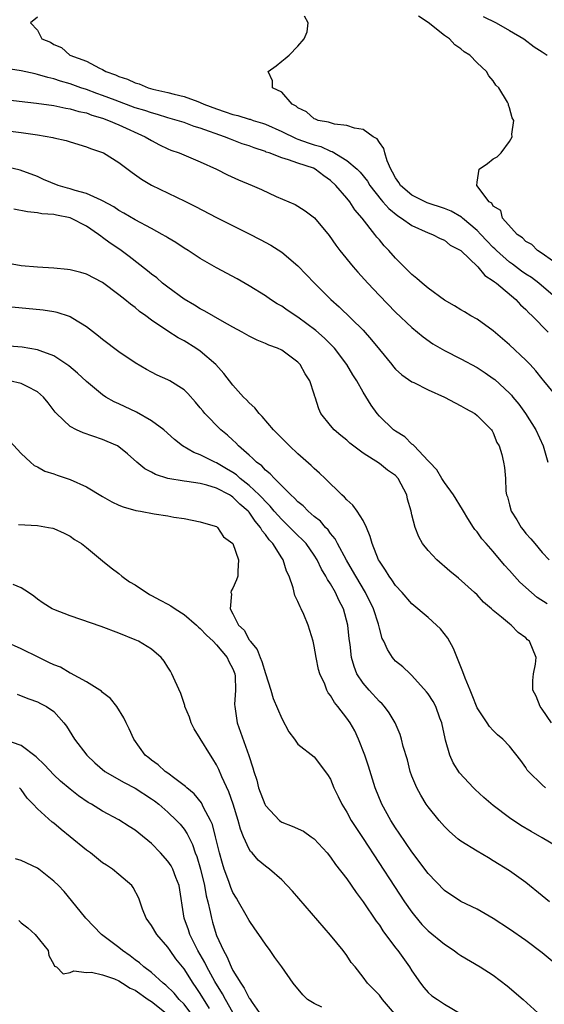
# Model space of a CAD drawing. Units: inches. Extents: x 2607000 to 2610000, y 1503000 to 1506000.
# Drawn here: x 2607601 to 2607665, y 1503218 to 1503339 of the extents above; entities that cross this region are included whole.
import ezdxf

# ---------------------------------------------------------------- set-up
doc = ezdxf.new("R2010")
doc.units = ezdxf.units.IN
doc.header["$MEASUREMENT"] = 0
doc.layers.add('LD26071503_2ft', color=110, linetype='Continuous')

msp = doc.modelspace()

# ---------------------------------------------------------------- linework, layer by layer
at = {"layer": 'LD26071503_2ft'}
for points, elevation in [([(2607666.27, 1503309.73), (2607665, 1503310.63), (2607664.41, 1503311), (2607663.75, 1503311.75), (2607663, 1503312.13), (2607662.58, 1503312.58), (2607661.93, 1503313), (2607660.14, 1503315), (2607659.93, 1503315.93), (2607659, 1503316.48), (2607658.82, 1503316.82), (2607658.51, 1503317), (2607656.98, 1503319), (2607657, 1503319.42), (2607657.27, 1503321), (2607658.3, 1503321.7), (2607659, 1503322.27), (2607659.46, 1503322.54), (2607659.97, 1503323), (2607661, 1503324.41), (2607661.32, 1503325), (2607661.29, 1503325.29), (2607661.53, 1503327), (2607661.3, 1503327.3), (2607661, 1503328.53), (2607660.87, 1503328.87), (2607660.87, 1503329), (2607660.75, 1503329.25), (2607659.69, 1503331), (2607659.33, 1503331.33), (2607659, 1503331.87), (2607658.46, 1503332.46), (2607658.18, 1503333), (2607657, 1503334.09), (2607656.12, 1503335), (2607655.42, 1503335.42), (2607655, 1503335.81), (2607654.28, 1503336.28), (2607653.62, 1503337), (2607653, 1503337.41), (2607651, 1503339.04), (2607649.82, 1503339.82)], 8278), ([(2607603, 1503339.67), (2607602.13, 1503339), (2607603, 1503338.08), (2607603.55, 1503337), (2607604.6, 1503336.6), (2607605, 1503336.33), (2607605.95, 1503335.95), (2607606.98, 1503335), (2607609, 1503334.27), (2607610.6, 1503333.4), (2607611, 1503333.24), (2607611.38, 1503333), (2607612.6, 1503332.6), (2607613, 1503332.39), (2607614.07, 1503332.07), (2607615, 1503331.6), (2607615.48, 1503331.48), (2607616.58, 1503331), (2607617.15, 1503330.85), (2607619, 1503330.44), (2607619.78, 1503330.22), (2607621, 1503329.94), (2607622.69, 1503329.31), (2607623, 1503329.21), (2607623.45, 1503329), (2607625, 1503328.42), (2607626.07, 1503328.07), (2607627, 1503327.74), (2607627.6, 1503327.6), (2607629, 1503327.16), (2607629.13, 1503327.13), (2607629.5, 1503327), (2607630.66, 1503326.66), (2607631, 1503326.53), (2607633, 1503325.64), (2607634.77, 1503324.77), (2607635, 1503324.7), (2607636.25, 1503324.25), (2607637, 1503324.01), (2607637.79, 1503323.79), (2607639, 1503323.23), (2607639.19, 1503323.19), (2607641, 1503322.06), (2607642.26, 1503321), (2607642.64, 1503320.64), (2607643.53, 1503319.53), (2607643.84, 1503319), (2607645.23, 1503317.23), (2607645.44, 1503317), (2607646.16, 1503316.16), (2607647.27, 1503315.27), (2607647.74, 1503315), (2607649, 1503314.08), (2607651, 1503313.18), (2607651.52, 1503313), (2607652.49, 1503312.49), (2607653, 1503312.28), (2607653.69, 1503311.69), (2607655, 1503311.02), (2607657.08, 1503309), (2607657.95, 1503307.95), (2607659, 1503307.3), (2607659.15, 1503307.15), (2607659.39, 1503307), (2607661.78, 1503305), (2607662.36, 1503304.36), (2607663, 1503303.78), (2607663.37, 1503303.37), (2607663.77, 1503303), (2607665.75, 1503301)], 8282), ([(2607666.92, 1503305), (2607664.58, 1503307), (2607663.68, 1503307.68), (2607663, 1503308.11), (2607662.48, 1503308.48), (2607661.34, 1503309.34), (2607661, 1503309.58), (2607659.38, 1503311), (2607659.2, 1503311.2), (2607659, 1503311.37), (2607658.19, 1503312.19), (2607657.45, 1503313), (2607657, 1503313.46), (2607655.21, 1503315), (2607655.11, 1503315.11), (2607653.84, 1503315.84), (2607653, 1503316.18), (2607650.88, 1503316.88), (2607650.61, 1503317), (2607649, 1503317.81), (2607647.61, 1503319), (2607647.38, 1503319.38), (2607647, 1503319.93), (2607646.63, 1503320.63), (2607646.4, 1503321), (2607645.95, 1503322.05), (2607645.67, 1503323), (2607645.56, 1503323.56), (2607645, 1503324.29), (2607644.72, 1503324.72), (2607644.24, 1503325), (2607643, 1503325.87), (2607641.96, 1503326.04), (2607641, 1503326.39), (2607639.47, 1503326.53), (2607639, 1503326.68), (2607638.77, 1503326.77), (2607637.48, 1503327), (2607637.17, 1503327.17), (2607637, 1503327.2), (2607636.05, 1503328.05), (2607635, 1503328.53), (2607634.76, 1503328.75), (2607634.29, 1503329), (2607633, 1503330.46), (2607631.86, 1503331), (2607631.86, 1503331.86), (2607631.32, 1503333), (2607632.31, 1503333.69), (2607633, 1503334.28), (2607633.41, 1503334.59), (2607633.9, 1503335), (2607635, 1503336.13), (2607635.78, 1503337), (2607636.13, 1503337.87), (2607636.25, 1503339), (2607635.79, 1503339.79)], 8280), ([(2607657.76, 1503339.76), (2607659.35, 1503339), (2607661, 1503338.05), (2607662.73, 1503337), (2607664.02, 1503336.02), (2607665, 1503335.42), (2607665.24, 1503335.24), (2607665.62, 1503335)], 8276), ([(2607666.92, 1503292.92), (2607665.21, 1503295), (2607665, 1503295.23), (2607664.23, 1503296.23), (2607663.52, 1503297), (2607663, 1503297.54), (2607661, 1503299.44), (2607659, 1503301.16), (2607657, 1503302.57), (2607656.23, 1503303), (2607655.46, 1503303.46), (2607655, 1503303.72), (2607654.22, 1503304.22), (2607653, 1503304.93), (2607651, 1503306.38), (2607650.25, 1503307), (2607649.59, 1503307.59), (2607649, 1503308.05), (2607647, 1503310.08), (2607646.18, 1503311), (2607645.6, 1503311.6), (2607645, 1503312.31), (2607644.67, 1503312.67), (2607644.44, 1503313), (2607642.87, 1503315), (2607642, 1503316), (2607641.37, 1503317), (2607641, 1503317.46), (2607639.67, 1503319), (2607639, 1503319.62), (2607638.17, 1503320.17), (2607637.13, 1503321), (2607636.89, 1503321.11), (2607635, 1503321.75), (2607633.83, 1503322.17), (2607633, 1503322.39), (2607631.47, 1503323), (2607631.11, 1503323.11), (2607631, 1503323.17), (2607629.62, 1503323.62), (2607629, 1503323.86), (2607628.14, 1503324.14), (2607626.69, 1503324.69), (2607625.98, 1503325), (2607623, 1503326.05), (2607622.26, 1503326.26), (2607621, 1503326.73), (2607620.17, 1503327), (2607619, 1503327.33), (2607617.73, 1503327.73), (2607617, 1503327.91), (2607616.2, 1503328.2), (2607615, 1503328.56), (2607612.53, 1503329.47), (2607611, 1503330.05), (2607610.29, 1503330.29), (2607609, 1503330.78), (2607608.34, 1503331), (2607607, 1503331.48), (2607605.81, 1503331.81), (2607605, 1503332.1), (2607604.25, 1503332.25), (2607603, 1503332.65), (2607602.7, 1503332.7), (2607601, 1503333.08), (2607597, 1503333.69)], 8284), ([(2607599, 1503329.57), (2607602.89, 1503329.11), (2607605, 1503328.81), (2607606.49, 1503328.49), (2607607, 1503328.43), (2607608.09, 1503328.09), (2607609, 1503327.92), (2607609.66, 1503327.66), (2607611, 1503327.27), (2607611.74, 1503327), (2607613, 1503326.45), (2607616.22, 1503325), (2607617, 1503324.51), (2607617.99, 1503323.99), (2607619, 1503323.51), (2607619.36, 1503323.36), (2607620.4, 1503323), (2607623, 1503321.91), (2607624.99, 1503321), (2607626.33, 1503320.33), (2607627.7, 1503319.7), (2607629.37, 1503319), (2607630.5, 1503318.5), (2607632.34, 1503317.66), (2607634.65, 1503316.65), (2607635, 1503316.45), (2607635.9, 1503315.9), (2607637.03, 1503315.03), (2607638.84, 1503312.84), (2607639.66, 1503311.66), (2607640.14, 1503311), (2607641.79, 1503309), (2607642.35, 1503308.35), (2607643.59, 1503307), (2607645, 1503305.5), (2607647, 1503303.44), (2607649, 1503301.54), (2607650.39, 1503300.39), (2607651.56, 1503299.56), (2607653, 1503298.72), (2607655, 1503297.71), (2607657, 1503296.65), (2607657.99, 1503295.99), (2607659, 1503295.31), (2607659.17, 1503295.17), (2607661, 1503293.47), (2607661.23, 1503293.23), (2607661.4, 1503293), (2607662.12, 1503292.12), (2607662.95, 1503291), (2607664.21, 1503289), (2607665.12, 1503287), (2607665.71, 1503285)], 8286), ([(2607595, 1503326.23), (2607601, 1503325.5), (2607603, 1503325.21), (2607604.9, 1503324.9), (2607605, 1503324.86), (2607606.54, 1503324.54), (2607607, 1503324.38), (2607609, 1503323.77), (2607609.53, 1503323.53), (2607611, 1503323.06), (2607611.12, 1503323), (2607613, 1503321.84), (2607614.61, 1503320.61), (2607615.77, 1503319.77), (2607617, 1503319.04), (2607621.08, 1503317.08), (2607622.41, 1503316.41), (2607625, 1503315.06), (2607629, 1503313.07), (2607630.36, 1503312.36), (2607631.66, 1503311.66), (2607633, 1503310.81), (2607635, 1503309.13), (2607637.02, 1503307), (2607639.03, 1503305), (2607640.08, 1503304.08), (2607643, 1503301.22), (2607644.05, 1503300.05), (2607645, 1503298.86), (2607646.54, 1503297), (2607646.74, 1503296.74), (2607647, 1503296.45), (2607647.75, 1503295.75), (2607649, 1503294.88), (2607649.22, 1503294.78), (2607651, 1503293.9), (2607653.01, 1503293), (2607654.3, 1503292.3), (2607655, 1503291.94), (2607655.59, 1503291.59), (2607656.71, 1503291), (2607657, 1503290.76), (2607658.77, 1503289), (2607658.84, 1503288.84), (2607659, 1503288.6), (2607659.44, 1503287.44), (2607659.72, 1503287), (2607660.03, 1503285.97), (2607660.26, 1503285), (2607660.37, 1503284.37), (2607660.49, 1503283), (2607660.55, 1503281.45), (2607660.64, 1503281), (2607660.75, 1503280.75), (2607661, 1503279.75), (2607661.21, 1503279), (2607661.91, 1503277.91), (2607662.43, 1503277), (2607662.68, 1503276.68), (2607663, 1503276.24), (2607663.61, 1503275.61), (2607664.09, 1503275), (2607665, 1503273.93), (2607665.87, 1503273)], 8288), ([(2607665.6, 1503267.6), (2607664.4, 1503268.4), (2607663.69, 1503269), (2607662.26, 1503270.26), (2607661.61, 1503271), (2607661, 1503271.71), (2607660.37, 1503272.37), (2607659, 1503274.04), (2607658.12, 1503275), (2607657.61, 1503275.61), (2607657, 1503276.47), (2607656.75, 1503276.75), (2607656.57, 1503277), (2607655.89, 1503278.11), (2607655.32, 1503279), (2607655.21, 1503279.21), (2607654.1, 1503281), (2607653, 1503282.52), (2607652.68, 1503283), (2607652.05, 1503284.05), (2607651.14, 1503285), (2607651, 1503285.17), (2607649.27, 1503287), (2607649.16, 1503287.16), (2607649, 1503287.24), (2607648.14, 1503288.14), (2607647, 1503288.8), (2607646.74, 1503289), (2607645, 1503290.68), (2607644.72, 1503291), (2607644, 1503292), (2607643, 1503293.63), (2607642.24, 1503295), (2607641.76, 1503295.76), (2607641.02, 1503297), (2607639.49, 1503299), (2607639.25, 1503299.25), (2607638.24, 1503300.24), (2607637.19, 1503301.19), (2607635, 1503302.84), (2607633.69, 1503303.69), (2607633, 1503304.17), (2607632.46, 1503304.46), (2607631.62, 1503305), (2607631, 1503305.44), (2607629, 1503306.68), (2607627.52, 1503307.52), (2607625, 1503308.9), (2607623, 1503310.04), (2607621.52, 1503311), (2607621, 1503311.32), (2607619.99, 1503311.98), (2607619, 1503312.58), (2607618.75, 1503312.75), (2607618.33, 1503313), (2607617, 1503313.72), (2607615, 1503314.77), (2607613.6, 1503315.6), (2607613, 1503315.93), (2607612.38, 1503316.38), (2607611, 1503317.13), (2607610.8, 1503317.2), (2607609, 1503318.01), (2607607.62, 1503318.38), (2607607, 1503318.58), (2607606.67, 1503318.67), (2607605.53, 1503319), (2607603.75, 1503319.75), (2607603, 1503320.1), (2607600.88, 1503320.88), (2607599, 1503321.35)], 8290), ([(2607666.15, 1503253), (2607665, 1503254.68), (2607664.74, 1503255), (2607664.28, 1503256.28), (2607663.87, 1503257), (2607663.84, 1503258.17), (2607663.95, 1503259), (2607664.18, 1503260.18), (2607664.28, 1503261), (2607663.46, 1503263), (2607663.2, 1503263.2), (2607663, 1503263.41), (2607662.07, 1503264.07), (2607661.21, 1503265), (2607661, 1503265.16), (2607660.02, 1503265.98), (2607659, 1503266.79), (2607658.79, 1503267), (2607657.81, 1503267.81), (2607657, 1503268.7), (2607656.7, 1503269), (2607654.74, 1503270.74), (2607653.64, 1503271.64), (2607652.07, 1503273), (2607651, 1503274.16), (2607650.31, 1503275), (2607649.84, 1503275.84), (2607649.39, 1503277), (2607649, 1503278.56), (2607648.91, 1503279), (2607648.47, 1503280.47), (2607648.38, 1503281), (2607647.33, 1503283), (2607647, 1503283.36), (2607646.01, 1503284.01), (2607645, 1503284.83), (2607643, 1503286.1), (2607641.36, 1503287.36), (2607641, 1503287.7), (2607640.28, 1503288.28), (2607639.44, 1503289), (2607639, 1503289.52), (2607637.82, 1503291), (2607637.55, 1503291.55), (2607637.11, 1503293), (2607637.08, 1503293.08), (2607637, 1503293.35), (2607636.47, 1503295), (2607635.88, 1503295.88), (2607635.28, 1503297), (2607635, 1503297.29), (2607633, 1503298.76), (2607632.5, 1503299), (2607631.4, 1503299.4), (2607631, 1503299.6), (2607629.99, 1503299.99), (2607629, 1503300.5), (2607628.14, 1503301), (2607627, 1503301.6), (2607625.68, 1503302.32), (2607623.56, 1503303.56), (2607623, 1503303.85), (2607622.3, 1503304.3), (2607621, 1503305.05), (2607619, 1503306.5), (2607618.37, 1503307), (2607617.64, 1503307.64), (2607617, 1503308.09), (2607616.51, 1503308.51), (2607614.26, 1503310.26), (2607613.12, 1503311.12), (2607611.92, 1503311.92), (2607611, 1503312.63), (2607610.76, 1503312.76), (2607610.5, 1503313), (2607609, 1503314.02), (2607607.1, 1503315), (2607607, 1503315.04), (2607605.35, 1503315.35), (2607605, 1503315.43), (2607603.54, 1503315.54), (2607603, 1503315.66), (2607601.76, 1503315.76), (2607600.09, 1503316.09)], 8292), ([(2607665.43, 1503245), (2607665, 1503245.35), (2607663.31, 1503247), (2607663.18, 1503247.18), (2607663, 1503247.48), (2607662.37, 1503248.37), (2607661, 1503250.1), (2607660.16, 1503251), (2607659.52, 1503251.52), (2607659, 1503252.06), (2607658.55, 1503252.55), (2607658.24, 1503253), (2607657, 1503254.85), (2607656.4, 1503256.4), (2607656.14, 1503257), (2607655.54, 1503258.46), (2607655.26, 1503259.26), (2607655, 1503259.87), (2607654.7, 1503260.7), (2607654.1, 1503262.1), (2607653.4, 1503263.4), (2607652.52, 1503264.52), (2607652.03, 1503265), (2607651, 1503265.93), (2607649, 1503267.61), (2607647.8, 1503269), (2607647, 1503269.85), (2607646.55, 1503270.55), (2607646.2, 1503271), (2607645.75, 1503271.75), (2607645, 1503272.84), (2607644.91, 1503273), (2607644.11, 1503275), (2607643.88, 1503275.88), (2607643.4, 1503277), (2607643, 1503277.83), (2607642.27, 1503279), (2607641.73, 1503279.73), (2607641, 1503280.38), (2607640.71, 1503280.71), (2607640.38, 1503281), (2607638.35, 1503283), (2607637.66, 1503283.66), (2607637, 1503284.22), (2607636.61, 1503284.61), (2607635, 1503286.02), (2607633.95, 1503287), (2607633, 1503287.95), (2607632, 1503289), (2607630.62, 1503290.62), (2607630.22, 1503291), (2607629.7, 1503291.7), (2607629, 1503292.28), (2607628.66, 1503292.66), (2607628.31, 1503293), (2607627, 1503294.46), (2607625.91, 1503295.91), (2607624.89, 1503297), (2607623, 1503298.64), (2607622.47, 1503299), (2607621, 1503299.92), (2607620.28, 1503300.28), (2607619, 1503301.1), (2607617, 1503302.46), (2607616.29, 1503303), (2607615.53, 1503303.53), (2607615, 1503304.01), (2607614.42, 1503304.42), (2607613.74, 1503305), (2607613, 1503305.58), (2607611, 1503307.07), (2607609, 1503308.1), (2607608.31, 1503308.31), (2607607, 1503308.64), (2607606.68, 1503308.68), (2607605, 1503308.84), (2607603, 1503308.95), (2607601, 1503309.13), (2607599, 1503309.48)], 8294), ([(2607667, 1503237.66), (2607665, 1503238.86), (2607663.64, 1503239.64), (2607662.39, 1503240.39), (2607661, 1503241.31), (2607659, 1503242.82), (2607657.83, 1503243.83), (2607656.78, 1503244.78), (2607656.56, 1503245), (2607654.85, 1503246.85), (2607654.06, 1503248.06), (2607653.66, 1503249), (2607653.14, 1503250.86), (2607653.07, 1503251.07), (2607652.66, 1503253), (2607652.44, 1503253.56), (2607651.92, 1503255), (2607651.62, 1503255.62), (2607651, 1503256.54), (2607650.8, 1503256.8), (2607649, 1503258.81), (2607648.77, 1503259), (2607647.88, 1503259.88), (2607647, 1503260.57), (2607646.79, 1503260.79), (2607646.63, 1503261), (2607645.98, 1503261.98), (2607645.55, 1503263), (2607645.36, 1503263.36), (2607645, 1503264.61), (2607644.88, 1503265.12), (2607644.29, 1503267), (2607643.31, 1503269), (2607642.1, 1503271), (2607641.72, 1503271.72), (2607640.96, 1503272.96), (2607639.87, 1503275), (2607639.58, 1503275.58), (2607639, 1503276.24), (2607638.69, 1503276.69), (2607638.38, 1503277), (2607637.76, 1503277.76), (2607637, 1503278.34), (2607636.25, 1503279), (2607635.65, 1503279.65), (2607635, 1503280.15), (2607634.59, 1503280.59), (2607634.11, 1503281), (2607632.1, 1503283), (2607631.59, 1503283.59), (2607631, 1503284.04), (2607630.55, 1503284.55), (2607629.9, 1503285), (2607629.47, 1503285.47), (2607629, 1503285.86), (2607627.7, 1503287), (2607627.37, 1503287.37), (2607627, 1503287.7), (2607626.34, 1503288.34), (2607625.52, 1503289), (2607623.55, 1503291), (2607623.3, 1503291.3), (2607623, 1503291.7), (2607622.4, 1503292.4), (2607621.45, 1503293.45), (2607621, 1503293.89), (2607619.25, 1503295), (2607619, 1503295.13), (2607617.7, 1503295.7), (2607617, 1503296.06), (2607616.39, 1503296.39), (2607615, 1503297.21), (2607613, 1503298.58), (2607611, 1503300.09), (2607610.51, 1503300.51), (2607609, 1503301.65), (2607607.34, 1503302.66), (2607607, 1503302.88), (2607606.92, 1503302.92), (2607605.4, 1503303.4), (2607605, 1503303.48), (2607603.68, 1503303.68), (2607599, 1503304.12)], 8296), ([(2607665.89, 1503231), (2607665, 1503231.75), (2607663, 1503233.36), (2607661, 1503234.79), (2607659, 1503236.05), (2607658.39, 1503236.39), (2607657, 1503237.21), (2607655, 1503238.46), (2607654.69, 1503238.69), (2607653.62, 1503239.62), (2607653, 1503240.24), (2607652.35, 1503241), (2607651, 1503242.67), (2607650.77, 1503243), (2607650.09, 1503244.09), (2607649.6, 1503245), (2607649, 1503246.45), (2607648.8, 1503247), (2607648.44, 1503248.44), (2607647.94, 1503250.06), (2607647.74, 1503251), (2607647.57, 1503251.57), (2607646.96, 1503253), (2607646.22, 1503254.22), (2607645.64, 1503255), (2607645.33, 1503255.33), (2607645, 1503255.61), (2607643.73, 1503257), (2607643, 1503257.85), (2607642.25, 1503259), (2607641.9, 1503259.9), (2607641.59, 1503261), (2607641.4, 1503262.6), (2607641.29, 1503263.29), (2607641.11, 1503265), (2607640.59, 1503267), (2607640.04, 1503268.04), (2607639.62, 1503269), (2607639, 1503270.07), (2607638.61, 1503270.61), (2607638.44, 1503271), (2607637.88, 1503271.88), (2607637.35, 1503273), (2607637, 1503273.57), (2607636, 1503275), (2607635.52, 1503275.52), (2607635, 1503276.01), (2607634.02, 1503277), (2607633, 1503277.95), (2607632.08, 1503279), (2607631.59, 1503279.59), (2607631, 1503280.16), (2607630.61, 1503280.61), (2607630.23, 1503281), (2607629, 1503282.15), (2607627.91, 1503283), (2607627.44, 1503283.44), (2607627, 1503283.73), (2607626.21, 1503284.21), (2607625, 1503284.92), (2607624.79, 1503285), (2607623, 1503285.91), (2607622.19, 1503286.19), (2607620.83, 1503287), (2607619.81, 1503287.81), (2607618.5, 1503289), (2607617, 1503290.1), (2607615.15, 1503291.15), (2607613, 1503292.17), (2607612.42, 1503292.42), (2607611.41, 1503293), (2607611, 1503293.28), (2607609, 1503294.92), (2607607.93, 1503295.93), (2607606.86, 1503296.86), (2607605, 1503298.08), (2607603.33, 1503298.67), (2607603, 1503298.81), (2607601.12, 1503299.12), (2607599, 1503299.32)], 8298), ([(2607669.21, 1503221.21), (2607665, 1503224.71), (2607663, 1503226.25), (2607661, 1503227.65), (2607659, 1503228.94), (2607657, 1503230.1), (2607655, 1503231.05), (2607653, 1503232.38), (2607651, 1503234.47), (2607649, 1503237.14), (2607647.45, 1503239.45), (2607647, 1503240.1), (2607646.42, 1503241), (2607645.3, 1503243), (2607644.49, 1503245), (2607643.66, 1503247.66), (2607643.22, 1503249), (2607642.44, 1503251), (2607641.99, 1503251.99), (2607641.4, 1503253), (2607641, 1503253.58), (2607639.89, 1503255), (2607639.47, 1503255.47), (2607639, 1503256.33), (2607638.69, 1503256.69), (2607638.54, 1503257), (2607638.28, 1503257.72), (2607637.69, 1503259), (2607637.53, 1503259.53), (2607637.24, 1503261), (2607637, 1503262.41), (2607636.85, 1503263), (2607636.24, 1503265), (2607635.72, 1503266.28), (2607635.4, 1503267), (2607635.25, 1503267.25), (2607635, 1503267.89), (2607634.62, 1503268.62), (2607634.42, 1503269.58), (2607633.91, 1503271), (2607633.61, 1503271.61), (2607633.18, 1503273), (2607633, 1503273.26), (2607631.91, 1503275), (2607631.47, 1503275.47), (2607631, 1503276.13), (2607630.59, 1503276.59), (2607630.39, 1503277), (2607629.75, 1503277.75), (2607629, 1503278.86), (2607628.89, 1503279), (2607627.87, 1503279.87), (2607627, 1503280.73), (2607626.82, 1503280.82), (2607626.57, 1503281), (2607625, 1503281.83), (2607623.8, 1503282.2), (2607623, 1503282.39), (2607621.35, 1503282.65), (2607621, 1503282.68), (2607619.02, 1503283.02), (2607617.49, 1503283.49), (2607617, 1503283.79), (2607616.19, 1503284.19), (2607615.21, 1503285), (2607614.04, 1503286.04), (2607613, 1503286.89), (2607612.82, 1503287), (2607611.57, 1503287.57), (2607611, 1503287.81), (2607608.61, 1503288.61), (2607607.77, 1503289), (2607607, 1503289.4), (2607605.32, 1503291), (2607605.17, 1503291.17), (2607604.3, 1503292.3), (2607603.73, 1503293), (2607603, 1503293.65), (2607601.71, 1503294.29), (2607601, 1503294.68), (2607599.54, 1503295)], 8300), ([(2607599.58, 1503287.58), (2607601, 1503286.06), (2607602.13, 1503285), (2607602.59, 1503284.59), (2607603, 1503284.43), (2607603.91, 1503283.91), (2607605, 1503283.59), (2607605.42, 1503283.42), (2607607, 1503282.9), (2607609, 1503282), (2607611, 1503280.8), (2607612.15, 1503280.15), (2607613, 1503279.73), (2607613.51, 1503279.51), (2607615.08, 1503279.08), (2607615.66, 1503279), (2607617.34, 1503278.66), (2607619, 1503278.42), (2607619.73, 1503278.27), (2607621, 1503278.08), (2607623, 1503277.69), (2607624.84, 1503277.15), (2607625, 1503277.09), (2607625.13, 1503277), (2607625.83, 1503275.83), (2607627, 1503275.01), (2607627.71, 1503273), (2607627.6, 1503271.6), (2607627.63, 1503271), (2607627.45, 1503270.55), (2607627, 1503269.54), (2607626.79, 1503269.21), (2607626.77, 1503269), (2607626.83, 1503268.83), (2607626.67, 1503267), (2607627, 1503266.38), (2607627.7, 1503265), (2607628.38, 1503264.38), (2607629, 1503263.17), (2607629.09, 1503263.09), (2607629.11, 1503263), (2607629.99, 1503261.99), (2607630.34, 1503261), (2607630.54, 1503260.54), (2607631, 1503259.06), (2607631.66, 1503257), (2607631.96, 1503255.96), (2607633, 1503253.51), (2607633.89, 1503251.89), (2607634.56, 1503251), (2607635, 1503250.37), (2607637, 1503248.83), (2607638.63, 1503246.63), (2607639, 1503246.05), (2607639.4, 1503245), (2607639.93, 1503243.93), (2607640.37, 1503243), (2607641, 1503242.01), (2607641.55, 1503241), (2607642.11, 1503240.11), (2607643, 1503238.76), (2607646.86, 1503232.86), (2607648.1, 1503231), (2607649, 1503229.73), (2607649.32, 1503229.32), (2607650.23, 1503228.23), (2607651, 1503227.45), (2607653, 1503225.78), (2607654.2, 1503225), (2607654.65, 1503224.65), (2607655, 1503224.42), (2607657.4, 1503223), (2607659, 1503221.97), (2607660.69, 1503220.69), (2607662.65, 1503219), (2607664.93, 1503216.93)], 8302), ([(2607600.65, 1503277.35), (2607603, 1503277.23), (2607604.33, 1503277), (2607604.89, 1503276.89), (2607605, 1503276.85), (2607606.27, 1503276.27), (2607607, 1503275.9), (2607607.53, 1503275.53), (2607608.39, 1503275), (2607609, 1503274.54), (2607611, 1503272.9), (2607612.03, 1503272.03), (2607613, 1503271.32), (2607613.36, 1503271), (2607614.31, 1503270.31), (2607615, 1503269.93), (2607616.76, 1503268.76), (2607617, 1503268.65), (2607618.05, 1503268.05), (2607619, 1503267.57), (2607619.38, 1503267.38), (2607619.92, 1503267), (2607621, 1503266.31), (2607622.54, 1503265), (2607622.76, 1503264.76), (2607623, 1503264.58), (2607623.75, 1503263.75), (2607624.58, 1503263), (2607625, 1503262.57), (2607626.32, 1503261), (2607626.52, 1503260.52), (2607627, 1503259.62), (2607627.24, 1503259), (2607627.27, 1503258.73), (2607627.33, 1503257), (2607627.22, 1503255.22), (2607627.23, 1503255), (2607627.29, 1503254.71), (2607627.52, 1503253), (2607628.96, 1503248.96), (2607629.46, 1503247.46), (2607629.56, 1503247), (2607629.93, 1503245.93), (2607630.16, 1503245), (2607630.92, 1503243), (2607631, 1503242.83), (2607632.75, 1503241), (2607632.88, 1503240.88), (2607633, 1503240.8), (2607634.29, 1503240.29), (2607635.66, 1503239.66), (2607636.64, 1503239), (2607637, 1503238.73), (2607638.57, 1503237), (2607639, 1503236.49), (2607639.6, 1503235.6), (2607641, 1503233.81), (2607642.13, 1503232.13), (2607643, 1503231.01), (2607644.61, 1503228.61), (2607645, 1503228.11), (2607645.44, 1503227.44), (2607647, 1503225.34), (2607647.27, 1503225), (2607648.7, 1503223), (2607649, 1503222.5), (2607650.04, 1503221), (2607650.46, 1503220.46), (2607651, 1503219.86), (2607651.46, 1503219.46), (2607652.13, 1503219), (2607653, 1503218.44), (2607655, 1503217.22)], 8304), ([(2607647.12, 1503217), (2607645.39, 1503219), (2607645, 1503219.53), (2607644.28, 1503220.28), (2607643.55, 1503221), (2607643, 1503221.75), (2607642.01, 1503223), (2607641.55, 1503223.55), (2607641, 1503224.39), (2607640.55, 1503225), (2607639, 1503226.9), (2607634.31, 1503232.31), (2607633.69, 1503233), (2607633, 1503233.69), (2607631.51, 1503235), (2607631, 1503235.36), (2607630.13, 1503236.13), (2607629.37, 1503237), (2607629.18, 1503237.18), (2607629, 1503237.45), (2607628.3, 1503239), (2607627.94, 1503239.93), (2607627.64, 1503241), (2607627.02, 1503242.98), (2607626.49, 1503244.49), (2607625.63, 1503246.37), (2607625.27, 1503247.27), (2607625, 1503247.82), (2607624.56, 1503248.56), (2607624.25, 1503249), (2607623, 1503251.08), (2607622.26, 1503252.26), (2607621.86, 1503253), (2607621.67, 1503253.67), (2607621.12, 1503255), (2607621.11, 1503255.11), (2607621, 1503255.38), (2607620.59, 1503256.59), (2607619.9, 1503258.1), (2607619.51, 1503259), (2607619.33, 1503259.33), (2607619, 1503259.82), (2607618.56, 1503260.56), (2607618.18, 1503261), (2607617, 1503262.05), (2607615.4, 1503263), (2607615, 1503263.19), (2607613, 1503264.01), (2607610.83, 1503264.83), (2607608.31, 1503265.69), (2607607, 1503266.12), (2607605, 1503266.91), (2607604.82, 1503267), (2607603.69, 1503267.69), (2607603, 1503268.18), (2607602.54, 1503268.54), (2607601.88, 1503269), (2607601, 1503269.58), (2607600.02, 1503269.98)], 8306), ([(2607637.95, 1503218.05), (2607637, 1503218.5), (2607636.16, 1503219), (2607635.58, 1503219.58), (2607634.39, 1503221), (2607633, 1503223.02), (2607632.17, 1503224.17), (2607631.59, 1503225), (2607631, 1503225.78), (2607630.2, 1503227), (2607629.69, 1503227.69), (2607629, 1503228.69), (2607628.65, 1503229.35), (2607627.71, 1503231), (2607627.43, 1503231.43), (2607627, 1503232.15), (2607626.75, 1503232.75), (2607626.51, 1503233.49), (2607625.95, 1503235), (2607625.72, 1503235.72), (2607625.37, 1503237), (2607624.88, 1503239), (2607624.48, 1503240.48), (2607624.26, 1503241), (2607623.41, 1503242.59), (2607623.15, 1503243.15), (2607622.26, 1503244.26), (2607621.34, 1503245), (2607621.18, 1503245.18), (2607619.86, 1503246.14), (2607619, 1503246.8), (2607618.7, 1503247), (2607617.82, 1503247.82), (2607617, 1503248.41), (2607616.68, 1503248.68), (2607616.23, 1503249), (2607614.82, 1503251), (2607614.27, 1503252.27), (2607613.89, 1503253), (2607613.61, 1503253.61), (2607612.73, 1503255), (2607611.98, 1503255.98), (2607611, 1503256.71), (2607610.86, 1503256.86), (2607610.65, 1503257), (2607609, 1503258.02), (2607607.07, 1503259.07), (2607607, 1503259.1), (2607605.81, 1503259.81), (2607605, 1503260.12), (2607604.41, 1503260.41), (2607603.15, 1503261), (2607601, 1503262.08), (2607599, 1503262.97)], 8308), ([(2607600.49, 1503256.49), (2607601, 1503256.32), (2607601.95, 1503255.95), (2607603, 1503255.56), (2607603.36, 1503255.36), (2607604.12, 1503255), (2607605, 1503254.36), (2607606.22, 1503253), (2607606.58, 1503252.58), (2607607.55, 1503251), (2607609.05, 1503249), (2607610.06, 1503248.06), (2607611.29, 1503247), (2607613.64, 1503245.64), (2607615, 1503244.96), (2607617, 1503243.67), (2607617.39, 1503243.39), (2607617.89, 1503243), (2607619, 1503242.01), (2607620.08, 1503241), (2607620.52, 1503240.52), (2607621, 1503239.92), (2607621.37, 1503239.37), (2607622.03, 1503238.03), (2607622.37, 1503237), (2607622.56, 1503236.56), (2607623.01, 1503235.01), (2607623.52, 1503233), (2607623.73, 1503231.73), (2607623.93, 1503231), (2607624.22, 1503229.78), (2607624.36, 1503229), (2607624.51, 1503228.51), (2607624.94, 1503227), (2607625, 1503226.85), (2607625.83, 1503225), (2607626.27, 1503224.27), (2607626.78, 1503223), (2607627, 1503222.57), (2607627.96, 1503221), (2607628.4, 1503220.4), (2607629, 1503219.17), (2607629.08, 1503219.08), (2607629.36, 1503218.64), (2607630.52, 1503217)], 8310), ([(2607627, 1503217.41), (2607626.08, 1503219), (2607625.71, 1503219.71), (2607624.8, 1503221.2), (2607623.8, 1503223), (2607623.55, 1503223.55), (2607622.7, 1503225), (2607621.7, 1503227), (2607621.54, 1503227.54), (2607621.03, 1503229), (2607620.4, 1503233), (2607620, 1503234), (2607619.62, 1503235), (2607619.41, 1503235.41), (2607619, 1503236), (2607618.11, 1503237), (2607617, 1503238.15), (2607615.43, 1503239.43), (2607615, 1503239.8), (2607614.26, 1503240.26), (2607613, 1503241.09), (2607611, 1503242.15), (2607609.63, 1503243), (2607609.22, 1503243.22), (2607608.03, 1503244.03), (2607607, 1503244.82), (2607605.82, 1503245.82), (2607605, 1503246.59), (2607603.84, 1503247.84), (2607602.82, 1503248.82), (2607601, 1503250.21), (2607599, 1503250.91)], 8312), ([(2607624.12, 1503217.88), (2607623, 1503219.73), (2607622.49, 1503220.49), (2607622.12, 1503221), (2607621, 1503222.75), (2607620, 1503224), (2607619.28, 1503225), (2607619, 1503225.44), (2607617.64, 1503227), (2607617, 1503228.1), (2607616.34, 1503229), (2607615.91, 1503230.09), (2607615.44, 1503231.44), (2607614.77, 1503232.77), (2607614.57, 1503233), (2607613, 1503234.34), (2607612.21, 1503235), (2607611.49, 1503235.49), (2607611, 1503235.8), (2607609.49, 1503237), (2607609, 1503237.36), (2607607.02, 1503239), (2607605.89, 1503239.89), (2607605, 1503240.66), (2607604.8, 1503240.8), (2607603, 1503242.44), (2607602.48, 1503243), (2607601.74, 1503243.74), (2607601, 1503244.8), (2607600.89, 1503244.89), (2607600.8, 1503245)], 8314), ([(2607622.08, 1503217), (2607621, 1503218.41), (2607620.42, 1503219), (2607619.78, 1503219.78), (2607618.76, 1503220.76), (2607618.43, 1503221), (2607617, 1503222.3), (2607616.07, 1503223), (2607615.52, 1503223.52), (2607615, 1503223.89), (2607614.38, 1503224.38), (2607613.45, 1503225), (2607613, 1503225.39), (2607610.88, 1503227), (2607608.92, 1503229), (2607607.17, 1503231.17), (2607606.26, 1503232.26), (2607605.56, 1503233), (2607605, 1503233.55), (2607603.18, 1503235), (2607603, 1503235.13), (2607601, 1503236.09), (2607600.29, 1503236.29)], 8316), ([(2607600.69, 1503228.69), (2607601, 1503228.4), (2607601.81, 1503227.81), (2607602.72, 1503227), (2607604.3, 1503225), (2607604.41, 1503224.41), (2607605, 1503223.31), (2607605.09, 1503223.09), (2607605.34, 1503223), (2607606.15, 1503222.15), (2607607, 1503222.31), (2607607.48, 1503222.52), (2607609, 1503222.33), (2607609.65, 1503222.35), (2607611, 1503222.03), (2607612.47, 1503221.53), (2607613, 1503221.29), (2607613.46, 1503221), (2607614.38, 1503220.38), (2607615, 1503220.13), (2607616.61, 1503219), (2607617, 1503218.75), (2607619, 1503217.16)], 8318)]:
    msp.add_lwpolyline(points, dxfattribs=dict(at, elevation=elevation))

doc.saveas('drawing.dxf')
